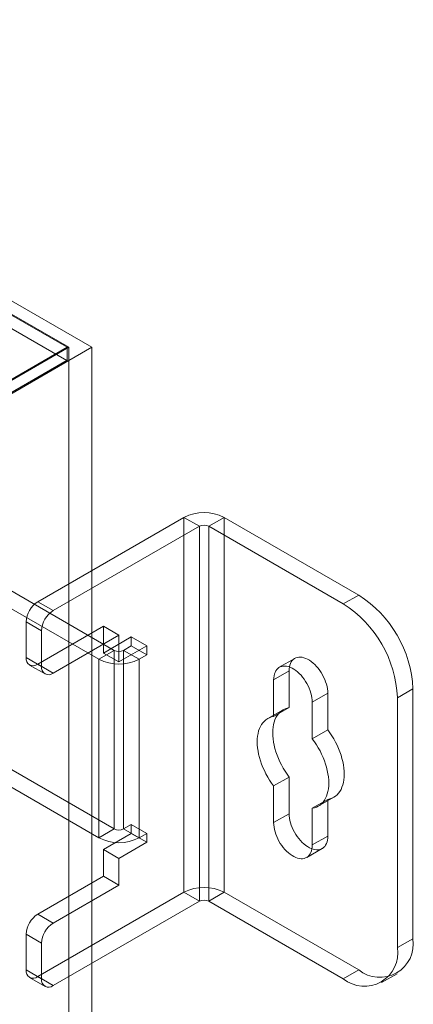
# Model space of a CAD drawing. Units: millimetres. Extents: x -245 to 3955, y -254 to 2716.
# Drawn here: x 3671 to 3699, y 1910 to 1982 of the extents above; entities that cross this region are included whole.
import ezdxf

# ---------------------------------------------------------------- set-up
doc = ezdxf.new("R2010")
doc.units = ezdxf.units.MM
doc.header["$LTSCALE"] = 2

msp = doc.modelspace()

# ---------------------------------------------------------------- linework, layer by layer
at = {"color": 7, "linetype": 'Continuous', "lineweight": 18}
for p, q in [((3675.877, 1958.485), (3223.329, 2219.735)), ((3223.329, 2218.756), (3674.18, 1958.485)), ((3223.329, 2218.69), (3674.067, 1958.485)), ((3674.043, 1957.518), (3223.352, 2217.697)), ((3674.067, 1958.485), (3518.843, 1868.876)), ((3674.18, 1958.485), (3518.899, 1868.843)), ((3519.748, 1868.353), (3675.877, 1958.485)), ((3674.067, 1958.485), (3674.067, 1957.532)), ((3674.18, 1566.545), (3674.18, 1958.485)), ((3675.877, 1566.545), (3675.877, 1958.485)), ((3674.067, 1957.532), (3518.843, 1867.923)), ((3674.043, 1957.518), (3519.668, 1868.399)), ((3674.067, 1957.532), (3674.043, 1957.518)), ((3671.917, 1939.868), (3682.609, 1946.04)), ((3673.048, 1939.215), (3683.74, 1945.387)), ((3683.74, 1945.387), (3682.609, 1946.04)), ((3682.609, 1918.604), (3682.609, 1946.04)), ((3683.74, 1945.387), (3683.74, 1917.951)), ((3684.419, 1945.387), (3685.55, 1946.04)), ((3684.419, 1917.951), (3684.419, 1945.387)), ((3694.262, 1939.705), (3684.419, 1945.387)), ((3695.393, 1940.358), (3685.55, 1946.04)), ((3685.55, 1918.604), (3685.55, 1946.04)), ((3677.517, 1936.307), (3663.715, 1944.275)), ((3676.386, 1935.654), (3662.583, 1943.622)), ((3694.262, 1939.705), (3695.393, 1940.358)), ((3671.917, 1939.868), (3673.048, 1939.215)), ((3671.069, 1938.398), (3671.069, 1935.785)), ((3672.2, 1937.745), (3671.069, 1938.398)), ((3671.917, 1935.295), (3676.725, 1938.071)), ((3672.2, 1935.132), (3672.2, 1937.745)), ((3676.725, 1936.111), (3676.725, 1938.071)), ((3676.725, 1938.071), (3677.857, 1937.418)), ((3673.048, 1934.642), (3677.857, 1937.418)), ((3676.725, 1936.111), (3678.762, 1937.287)), ((3677.857, 1935.458), (3677.857, 1937.418)), ((3678.762, 1937.287), (3678.762, 1936.634)), ((3678.762, 1937.287), (3679.893, 1936.634)), ((3677.517, 1936.307), (3676.386, 1935.654)), ((3676.725, 1936.111), (3677.857, 1935.458)), ((3677.517, 1923.243), (3677.517, 1936.307)), ((3677.857, 1935.458), (3679.893, 1936.634)), ((3678.762, 1936.634), (3678.196, 1936.307)), ((3678.196, 1936.307), (3678.196, 1923.243)), ((3678.196, 1936.307), (3679.328, 1935.654)), ((3678.762, 1936.634), (3679.893, 1935.981)), ((3679.893, 1936.634), (3679.893, 1935.981)), ((3671.069, 1935.785), (3672.2, 1935.132)), ((3673.048, 1934.642), (3671.917, 1935.295)), ((3676.386, 1935.654), (3676.386, 1922.589)), ((3679.893, 1935.981), (3679.328, 1935.654)), ((3679.328, 1935.654), (3679.328, 1922.589)), ((3690.716, 1935.721), (3689.585, 1935.067)), ((3671.317, 1935.236), (3672.449, 1934.583)), ((3690.302, 1934.805), (3689.17, 1934.152)), ((3690.302, 1932.121), (3690.302, 1934.805)), ((3689.17, 1934.152), (3689.17, 1931.468)), ((3693.13, 1933.172), (3691.999, 1932.519)), ((3693.13, 1933.172), (3693.13, 1930.488)), ((3699.353, 1933.499), (3698.221, 1932.846)), ((3699.353, 1915.209), (3699.353, 1933.499)), ((3691.999, 1929.835), (3691.999, 1932.519)), ((3698.221, 1914.556), (3698.221, 1932.846)), ((3689.866, 1931.967), (3688.735, 1931.314)), ((3690.302, 1932.121), (3689.17, 1931.468)), ((3663.715, 1931.211), (3677.517, 1923.243)), ((3662.583, 1930.558), (3676.386, 1922.589)), ((3693.13, 1930.488), (3691.999, 1929.835)), ((3690.302, 1927.037), (3689.17, 1926.384)), ((3690.302, 1924.353), (3690.302, 1927.037)), ((3689.17, 1926.384), (3689.17, 1923.7)), ((3693.13, 1925.404), (3691.999, 1924.751)), ((3692.435, 1924.905), (3693.566, 1925.558)), ((3693.13, 1925.404), (3693.13, 1922.72)), ((3691.999, 1922.067), (3691.999, 1924.751)), ((3690.302, 1924.353), (3689.17, 1923.7)), ((3677.517, 1923.243), (3676.386, 1922.589)), ((3678.196, 1923.243), (3678.762, 1923.569)), ((3678.196, 1923.243), (3679.328, 1922.589)), ((3678.762, 1923.569), (3678.762, 1922.916)), ((3678.762, 1923.569), (3679.893, 1922.916)), ((3678.762, 1922.916), (3676.725, 1921.74)), ((3678.762, 1922.916), (3679.893, 1922.263)), ((3679.328, 1922.589), (3679.893, 1922.916)), ((3679.893, 1922.916), (3679.893, 1922.263)), ((3693.13, 1922.72), (3691.999, 1922.067)), ((3676.725, 1921.74), (3677.857, 1921.087)), ((3676.725, 1919.781), (3676.725, 1921.74)), ((3679.893, 1922.263), (3677.857, 1921.087)), ((3691.585, 1921.152), (3692.716, 1921.805)), ((3677.857, 1919.127), (3677.857, 1921.087)), ((3671.917, 1917.005), (3676.725, 1919.781)), ((3677.857, 1919.127), (3676.725, 1919.781)), ((3673.048, 1916.352), (3677.857, 1919.127)), ((3682.609, 1918.604), (3671.917, 1912.432)), ((3683.74, 1917.951), (3682.609, 1918.604)), ((3684.419, 1917.951), (3685.55, 1918.604)), ((3685.55, 1918.604), (3695.393, 1912.922)), ((3683.74, 1917.951), (3673.048, 1911.779)), ((3684.419, 1917.951), (3694.262, 1912.269)), ((3671.917, 1917.005), (3673.048, 1916.352)), ((3671.069, 1915.535), (3671.069, 1912.922)), ((3672.2, 1914.882), (3671.069, 1915.535)), ((3698.221, 1914.556), (3699.353, 1915.209)), ((3672.2, 1912.269), (3672.2, 1914.882)), ((3671.069, 1912.922), (3672.2, 1912.269)), ((3671.317, 1912.373), (3672.449, 1911.72)), ((3673.048, 1911.779), (3671.917, 1912.432)), ((3695.393, 1912.922), (3694.262, 1912.269)), ((3697.061, 1911.992), (3698.193, 1912.645))]:
    msp.add_line(p, q, dxfattribs=at)
at = {"color": 7, "linetype": 'Continuous', "lineweight": 18, "flags": 128}
for points in [[(3690.302, 1934.805), (3690.308, 1934.956), (3690.327, 1935.099), (3690.359, 1935.232), (3690.403, 1935.353), (3690.459, 1935.462), (3690.526, 1935.558), (3690.604, 1935.64), (3690.693, 1935.706), (3690.79, 1935.757), (3690.896, 1935.792), (3691.009, 1935.811), (3691.129, 1935.813), (3691.254, 1935.799), (3691.383, 1935.768), (3691.515, 1935.721), (3691.649, 1935.659), (3691.783, 1935.581), (3691.917, 1935.489), (3692.049, 1935.383), (3692.179, 1935.265), (3692.304, 1935.135), (3692.423, 1934.995), (3692.536, 1934.845), (3692.642, 1934.688), (3692.74, 1934.525), (3692.828, 1934.356), (3692.906, 1934.185), (3692.973, 1934.011), (3693.029, 1933.837), (3693.073, 1933.665), (3693.105, 1933.496), (3693.124, 1933.331), (3693.13, 1933.172)], [(3691.999, 1932.519), (3691.993, 1932.678), (3691.973, 1932.843), (3691.942, 1933.012), (3691.898, 1933.184), (3691.842, 1933.358), (3691.774, 1933.531), (3691.696, 1933.703), (3691.608, 1933.871), (3691.511, 1934.035), (3691.405, 1934.192), (3691.292, 1934.341), (3691.172, 1934.482), (3691.047, 1934.612), (3690.918, 1934.73), (3690.786, 1934.836), (3690.652, 1934.928), (3690.517, 1935.005), (3690.383, 1935.068), (3690.251, 1935.115), (3690.122, 1935.146), (3689.997, 1935.16), (3689.878, 1935.158), (3689.764, 1935.139), (3689.659, 1935.104), (3689.561, 1935.053), (3689.473, 1934.987), (3689.395, 1934.905), (3689.328, 1934.809), (3689.272, 1934.7), (3689.228, 1934.579), (3689.196, 1934.446), (3689.177, 1934.303), (3689.17, 1934.152)], [(3690.302, 1927.037), (3690.148, 1927.249), (3690.003, 1927.468), (3689.866, 1927.694), (3689.739, 1927.925), (3689.622, 1928.161), (3689.515, 1928.4), (3689.42, 1928.64), (3689.336, 1928.881), (3689.265, 1929.122), (3689.206, 1929.36), (3689.16, 1929.596), (3689.126, 1929.828), (3689.106, 1930.054), (3689.1, 1930.273), (3689.106, 1930.485), (3689.126, 1930.688), (3689.16, 1930.881), (3689.206, 1931.063), (3689.265, 1931.234), (3689.336, 1931.392), (3689.42, 1931.536), (3689.515, 1931.667), (3689.622, 1931.782), (3689.739, 1931.883), (3689.866, 1931.967), (3690.003, 1932.035), (3690.148, 1932.086), (3690.302, 1932.121)], [(3689.17, 1931.468), (3689.017, 1931.433), (3688.872, 1931.382), (3688.735, 1931.314), (3688.608, 1931.229), (3688.49, 1931.129), (3688.384, 1931.014), (3688.289, 1930.883), (3688.205, 1930.738), (3688.133, 1930.58), (3688.074, 1930.41), (3688.028, 1930.228), (3687.995, 1930.034), (3687.975, 1929.832), (3687.968, 1929.62), (3687.975, 1929.4), (3687.995, 1929.174), (3688.028, 1928.943), (3688.074, 1928.707), (3688.133, 1928.469), (3688.205, 1928.228), (3688.289, 1927.987), (3688.384, 1927.746), (3688.49, 1927.508), (3688.608, 1927.272), (3688.735, 1927.041), (3688.872, 1926.815), (3689.017, 1926.596), (3689.17, 1926.384)], [(3693.13, 1930.488), (3693.284, 1930.276), (3693.429, 1930.057), (3693.566, 1929.831), (3693.693, 1929.6), (3693.81, 1929.364), (3693.917, 1929.126), (3694.012, 1928.885), (3694.096, 1928.644), (3694.167, 1928.403), (3694.226, 1928.165), (3694.273, 1927.929), (3694.306, 1927.698), (3694.326, 1927.472), (3694.332, 1927.252), (3694.326, 1927.041), (3694.306, 1926.838), (3694.273, 1926.644), (3694.226, 1926.462), (3694.167, 1926.292), (3694.096, 1926.134), (3694.012, 1925.989), (3693.917, 1925.858), (3693.81, 1925.743), (3693.693, 1925.643), (3693.566, 1925.558), (3693.429, 1925.49), (3693.284, 1925.439), (3693.13, 1925.404)], [(3691.999, 1924.751), (3692.152, 1924.786), (3692.298, 1924.837), (3692.435, 1924.905), (3692.562, 1924.989), (3692.679, 1925.09), (3692.786, 1925.205), (3692.881, 1925.336), (3692.965, 1925.48), (3693.036, 1925.638), (3693.095, 1925.809), (3693.141, 1925.991), (3693.174, 1926.184), (3693.194, 1926.387), (3693.201, 1926.599), (3693.194, 1926.819), (3693.174, 1927.044), (3693.141, 1927.276), (3693.095, 1927.512), (3693.036, 1927.75), (3692.965, 1927.991), (3692.881, 1928.232), (3692.786, 1928.472), (3692.679, 1928.711), (3692.562, 1928.947), (3692.435, 1929.178), (3692.298, 1929.404), (3692.152, 1929.623), (3691.999, 1929.835)], [(3693.13, 1922.72), (3693.124, 1922.569), (3693.105, 1922.426), (3693.073, 1922.293), (3693.029, 1922.172), (3692.973, 1922.063), (3692.906, 1921.967), (3692.828, 1921.885), (3692.74, 1921.819), (3692.642, 1921.768), (3692.536, 1921.733), (3692.423, 1921.714), (3692.304, 1921.712), (3692.179, 1921.726), (3692.049, 1921.757), (3691.917, 1921.804), (3691.783, 1921.867), (3691.649, 1921.944), (3691.515, 1922.036), (3691.383, 1922.142), (3691.254, 1922.26), (3691.129, 1922.39), (3691.009, 1922.531), (3690.896, 1922.68), (3690.79, 1922.837), (3690.693, 1923.001), (3690.604, 1923.169), (3690.526, 1923.341), (3690.459, 1923.514), (3690.403, 1923.688), (3690.359, 1923.86), (3690.327, 1924.029), (3690.308, 1924.194), (3690.302, 1924.353)], [(3689.17, 1923.7), (3689.177, 1923.541), (3689.196, 1923.376), (3689.228, 1923.207), (3689.272, 1923.035), (3689.328, 1922.861), (3689.395, 1922.687), (3689.473, 1922.516), (3689.561, 1922.348), (3689.659, 1922.184), (3689.764, 1922.027), (3689.878, 1921.878), (3689.997, 1921.737), (3690.122, 1921.607), (3690.251, 1921.489), (3690.383, 1921.383), (3690.517, 1921.291), (3690.652, 1921.214), (3690.786, 1921.151), (3690.918, 1921.104), (3691.047, 1921.073), (3691.172, 1921.059), (3691.292, 1921.061), (3691.405, 1921.08), (3691.511, 1921.115), (3691.608, 1921.166), (3691.696, 1921.232), (3691.774, 1921.314), (3691.842, 1921.41), (3691.898, 1921.519), (3691.942, 1921.64), (3691.973, 1921.773), (3691.993, 1921.916), (3691.999, 1922.067)]]:
    msp.add_lwpolyline(points, dxfattribs=at)
at = {"color": 7, "linetype": 'Continuous', "lineweight": 18}
for centre, radius, start, end in [((3684.079, 1943.209), 3.19, 62.54603, 117.45397), ((3684.079, 1944.732), 0.738, 62.60967, 117.39033), ((3690.767, 1933.115), 8.594, 2.56411, 57.43589), ((3672.911, 1938.314), 1.844, 122.60548, 177.39452), ((3689.636, 1932.462), 8.594, 2.56403, 57.43597), ((3674.042, 1937.661), 1.844, 122.60548, 177.39452), ((3677.857, 1936.962), 0.738, 242.60967, 297.39033), ((3671.586, 1935.701), 0.524, 170.78596, 309.20329), ((3677.857, 1938.485), 3.19, 242.54603, 297.45397), ((3672.717, 1935.048), 0.524, 170.78596, 309.20329), ((3677.857, 1923.898), 0.738, 242.60967, 297.39033), ((3677.857, 1925.42), 3.19, 242.54603, 297.45397), ((3684.079, 1915.773), 3.19, 62.54603, 117.45397), ((3684.079, 1917.296), 0.738, 62.60967, 117.39033), ((3672.911, 1915.451), 1.844, 122.60548, 177.39452), ((3674.042, 1914.798), 1.844, 122.60548, 177.39452), ((3696.935, 1914.824), 2.448, 230.96705, 9.0437), ((3695.804, 1914.171), 2.448, 230.96741, 9.04334), ((3671.586, 1912.838), 0.524, 170.78596, 309.20329), ((3672.717, 1912.185), 0.524, 170.78596, 309.20329)]:
    msp.add_arc(centre, radius, start, end, dxfattribs=at)

doc.saveas('drawing.dxf')
